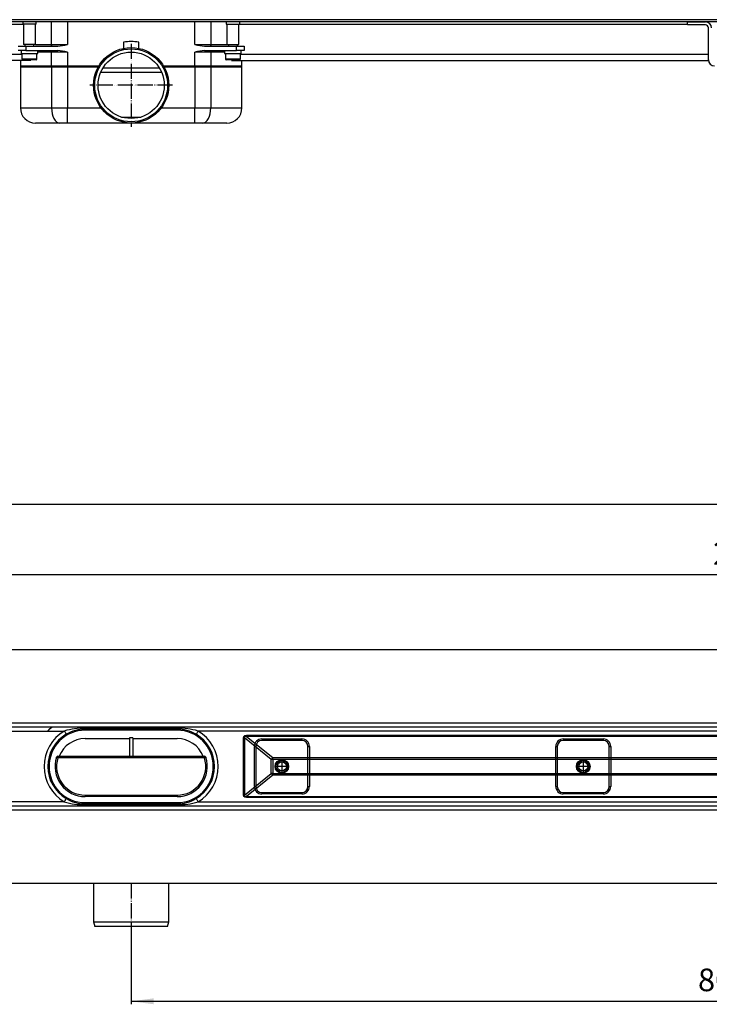
# Model space of a CAD drawing. Units: millimetres. Extents: x -968 to 1657, y -140 to 550.
# Drawn here: x -392 to 65, y -140 to 512 of the extents above; entities that cross this region are included whole.
import ezdxf

# ---------------------------------------------------------------- set-up
doc = ezdxf.new("R2010")
doc.units = ezdxf.units.MM
doc.linetypes.add('DOT_CENTER', pattern=[14, 12, -1, 0, -1])
doc.linetypes.add('PHANTOM', pattern=[13, 10, -1, 0, -1, 0, -1])
doc.layers.add('1', color=7, linetype='Continuous')
doc.styles.add('CONVERTER_11', font='txt.shx', dxfattribs={"width": 0.9})
doc.dimstyles.new('ME10_DIM_12', dxfattribs={"dimtxt": 15, "dimasz": 15, "dimexe": 2, "dimexo": 0, "dimgap": 2, "dimtad": 1, "dimdsep": 46, "dimtxsty": 'CONVERTER_11', "dimsah": 1, "dimcen": 0.09, "dimclrd": 4, "dimclre": 4, "dimclrt": 1, "dimadec": 0, "dimazin": 0, "dimtfac": 1, "dimtdec": 4, "dimtix": 1, "dimtmove": 0, "dimatfit": 3, "dimfxl": 1, "dimtolj": 1, "dimtzin": 0, "dimarcsym": 0})
doc.dimstyles.new('ME10_DIM_14', dxfattribs={"dimtxt": 15, "dimasz": 15, "dimexe": 2, "dimexo": 0, "dimgap": 2, "dimtad": 1, "dimdsep": 46, "dimtxsty": 'CONVERTER_11', "dimsah": 1, "dimcen": 0.09, "dimclrd": 4, "dimclre": 4, "dimclrt": 1, "dimadec": 0, "dimazin": 0, "dimtfac": 1, "dimtdec": 4, "dimtix": 1, "dimtmove": 0, "dimatfit": 3, "dimfxl": 1, "dimtolj": 1, "dimtzin": 0, "dimarcsym": 0})
doc.dimstyles.new('ME10_DIM_15', dxfattribs={"dimtxt": 15, "dimasz": 15, "dimexe": 2, "dimexo": 0, "dimgap": 2, "dimtad": 1, "dimdsep": 46, "dimtxsty": 'CONVERTER_11', "dimsah": 1, "dimcen": 0.09, "dimclrd": 4, "dimclre": 4, "dimclrt": 1, "dimadec": 0, "dimazin": 0, "dimtfac": 1, "dimtdec": 4, "dimtix": 1, "dimtmove": 0, "dimatfit": 3, "dimfxl": 1, "dimtolj": 1, "dimtzin": 0, "dimarcsym": 0})

# ---------------------------------------------------------------- blocks, each defined once
blk = doc.blocks.new('*D4')
at = {"layer": '1', "color": 4, "linetype": 'Continuous'}
for p, q in [((-318.38, -85.73), (-318.38, -140.42)), ((481.62, -85.73), (481.62, -140.42)), ((-318.38, -138.42), (481.62, -138.42))]:
    blk.add_line(p, q, dxfattribs=at)
at = {"layer": '1', "color": 4}
for points in [[(-303.38, -136.45), (-303.38, -140.39), (-318.38, -138.42)], [(466.62, -140.39), (466.62, -136.45), (481.62, -138.42)]]:
    blk.add_solid(points, dxfattribs=at)
at = {"layer": '1', "color": 1, "insert": (57.76, -136.42), "char_height": 15, "attachment_point": 7, "rotation": 0.00014, "line_spacing_factor": 0.60024, "style": 'CONVERTER_11'}
blk.add_mtext('800', dxfattribs=at)
blk = doc.blocks.new('*D6')
at = {"layer": '1', "color": 4, "linetype": 'Continuous'}
for p, q in [((-968.38, 89.77), (-968.38, 193.08)), ((-968.38, 191.08), (1131.62, 191.08)), ((1131.62, 89.77), (1131.62, 193.08))]:
    blk.add_line(p, q, dxfattribs=at)
at = {"layer": '1', "color": 4}
for points in [[(-953.38, 193.05), (-953.38, 189.1), (-968.38, 191.08)], [(1116.62, 189.1), (1116.62, 193.05), (1131.62, 191.08)]]:
    blk.add_solid(points, dxfattribs=at)
at = {"layer": '1', "color": 1, "insert": (72.08, 193.08), "char_height": 15, "attachment_point": 7, "rotation": 0.00014, "line_spacing_factor": 0.60024, "style": 'CONVERTER_11'}
blk.add_mtext('2100', dxfattribs=at)
blk = doc.blocks.new('*D7')
at = {"layer": '1', "color": 4, "linetype": 'Continuous'}
for p, q in [((-918.38, 40.77), (-918.38, 146.46)), ((-918.38, 144.46), (1081.62, 144.46)), ((1081.62, 40.77), (1081.62, 146.46))]:
    blk.add_line(p, q, dxfattribs=at)
at = {"layer": '1', "color": 4}
for points in [[(-903.38, 146.44), (-903.38, 142.49), (-918.38, 144.46)], [(1066.62, 142.49), (1066.62, 146.44), (1081.62, 144.46)]]:
    blk.add_solid(points, dxfattribs=at)
at = {"layer": '1', "color": 1, "insert": (67.81, 146.46), "char_height": 15, "attachment_point": 7, "rotation": 0.00014, "line_spacing_factor": 0.60024, "style": 'CONVERTER_11'}
blk.add_mtext('2000', dxfattribs=at)
blk = doc.blocks.new('HL50FU-0-210', base_point=(344.267, 204.903))
at = {"color": 7, "linetype": 'Continuous'}
for p, q in [((81.617, 512.348), (-963.383, 512.348)), ((81.617, 510.848), (-537.483, 510.848)), ((-537.483, 509.348), (-389.883, 509.348)), ((-390.383, 510.848), (-390.383, 509.448)), ((-381.383, 509.448), (-390.383, 509.448)), ((-389.883, 509.448), (-389.883, 495.848)), ((-381.883, 495.848), (-381.883, 509.448)), ((-381.383, 509.448), (-381.383, 510.848)), ((-371.223, 495.848), (-371.223, 510.848)), ((-360.722, 510.848), (-360.722, 495.848)), ((-276.044, 495.848), (-276.044, 510.848)), ((-265.543, 510.848), (-265.543, 495.848)), ((-255.383, 510.848), (-255.383, 509.448)), ((-255.383, 509.448), (-246.383, 509.448)), ((-254.883, 509.448), (-254.883, 495.848)), ((-246.883, 495.848), (-246.883, 509.448)), ((-246.883, 509.348), (50.717, 509.348)), ((-246.383, 509.448), (-246.383, 510.848)), ((50.717, 510.848), (62.717, 510.848)), ((50.717, 508.848), (50.717, 510.848)), ((62.717, 508.848), (50.717, 508.848)), ((64.717, 485.748), (64.717, 506.848)), ((-323.383, 497.413), (-323.383, 493.343)), ((-313.383, 493.343), (-313.383, 497.413)), ((-393.383, 494.848), (-388.383, 494.848)), ((-388.383, 491.848), (-393.383, 491.848)), ((-391.383, 491.848), (-391.383, 489.848)), ((-391.383, 489.848), (-380.383, 489.848)), ((-390.883, 489.848), (-390.883, 486.448)), ((-381.883, 495.848), (-389.883, 495.848)), ((-388.883, 495.848), (-388.883, 494.848)), ((-388.383, 494.848), (-367.125, 494.848)), ((-388.383, 494.848), (-388.383, 491.848)), ((-388.383, 491.848), (-388.174, 491.848)), ((-388.174, 491.848), (-383.601, 491.848)), ((-383.592, 491.848), (-367.125, 491.848)), ((-382.883, 494.848), (-382.883, 495.848)), ((-381.883, 495.848), (-371.223, 495.848)), ((-380.883, 486.448), (-380.883, 489.848)), ((-380.383, 489.848), (-380.383, 491.848)), ((-371.223, 490.848), (-380.383, 490.848)), ((-371.646, 494.867), (-371.748, 494.848)), ((-371.748, 491.848), (-371.646, 491.829)), ((-371.547, 494.924), (-371.646, 494.867)), ((-371.646, 491.829), (-371.547, 491.772)), ((-371.456, 495.016), (-371.547, 494.924)), ((-371.547, 491.772), (-371.456, 491.679)), ((-371.377, 495.141), (-371.456, 495.016)), ((-371.456, 491.679), (-371.377, 491.555)), ((-371.312, 495.292), (-371.377, 495.141)), ((-371.377, 491.555), (-371.312, 491.403)), ((-371.263, 495.465), (-371.312, 495.292)), ((-371.312, 491.403), (-371.263, 491.23)), ((-371.233, 495.653), (-371.263, 495.465)), ((-371.263, 491.23), (-371.233, 491.043)), ((-371.223, 495.848), (-371.233, 495.653)), ((-371.233, 491.043), (-371.223, 490.848)), ((-371.223, 495.848), (-360.722, 495.848)), ((-371.223, 480.848), (-371.223, 490.848)), ((-360.722, 490.848), (-371.223, 490.848)), ((-360.722, 490.848), (-360.722, 480.848)), ((-276.044, 495.848), (-265.543, 495.848)), ((-265.543, 490.848), (-276.044, 490.848)), ((-276.044, 480.848), (-276.044, 490.848)), ((-269.641, 494.848), (-248.383, 494.848)), ((-269.641, 491.848), (-253.174, 491.848)), ((-265.533, 495.653), (-265.543, 495.848)), ((-265.543, 495.848), (-254.883, 495.848)), ((-265.543, 490.848), (-265.533, 491.043)), ((-256.383, 490.848), (-265.543, 490.848)), ((-265.543, 490.848), (-265.543, 480.848)), ((-265.503, 495.465), (-265.533, 495.653)), ((-265.533, 491.043), (-265.503, 491.23)), ((-265.454, 495.292), (-265.503, 495.465)), ((-265.503, 491.23), (-265.454, 491.403)), ((-265.389, 495.141), (-265.454, 495.292)), ((-265.454, 491.403), (-265.389, 491.555)), ((-265.309, 495.016), (-265.389, 495.141)), ((-265.389, 491.555), (-265.309, 491.679)), ((-265.219, 494.924), (-265.309, 495.016)), ((-265.309, 491.679), (-265.219, 491.772)), ((-265.12, 494.867), (-265.219, 494.924)), ((-265.219, 491.772), (-265.12, 491.829)), ((-265.018, 494.848), (-265.12, 494.867)), ((-265.12, 491.829), (-265.018, 491.848)), ((-256.383, 491.848), (-256.383, 489.848)), ((-256.383, 489.848), (-245.383, 489.848)), ((-255.883, 489.848), (-255.883, 486.448)), ((-254.883, 495.848), (-246.883, 495.848)), ((-253.883, 495.848), (-253.883, 494.848)), ((-253.163, 491.848), (-248.592, 491.848)), ((-248.592, 491.848), (-248.383, 491.848)), ((-248.383, 494.848), (-243.383, 494.848)), ((-248.383, 491.848), (-248.383, 494.848)), ((-243.383, 491.848), (-248.383, 491.848)), ((-247.883, 494.848), (-247.883, 495.848)), ((-245.883, 486.448), (-245.883, 489.848)), ((-245.383, 489.848), (-245.383, 491.848)), ((-243.383, 494.848), (-243.383, 491.848)), ((-384.989, 485.348), (-551.503, 485.348)), ((-390.883, 489.348), (-551.483, 489.348)), ((-391.883, 485.348), (-391.883, 480.848)), ((-390.883, 486.448), (-380.883, 486.448)), ((-390.144, 485.848), (-390.283, 485.848)), ((-381.483, 485.848), (-390.144, 485.848)), ((-255.883, 486.448), (-245.883, 486.448)), ((-255.144, 485.848), (-255.283, 485.848)), ((-246.483, 485.848), (-255.144, 485.848)), ((-251.777, 485.348), (64.737, 485.348)), ((64.717, 489.348), (-245.883, 489.348)), ((-244.883, 480.848), (-244.883, 485.348)), ((-391.883, 481.848), (-371.223, 481.848)), ((-391.883, 481.848), (-391.883, 453.848)), ((-371.223, 480.848), (-391.883, 480.848)), ((-371.223, 481.848), (-360.722, 481.848)), ((-371.223, 481.848), (-371.223, 453.848)), ((-360.722, 480.848), (-371.223, 480.848)), ((-360.722, 481.848), (-339.737, 481.848)), ((-360.722, 481.848), (-360.722, 453.848)), ((-340.315, 480.848), (-360.722, 480.848)), ((-298.091, 477.348), (-338.675, 477.348)), ((-337.138, 480.348), (-299.628, 480.348)), ((-297.029, 481.848), (-276.044, 481.848)), ((-276.044, 480.848), (-296.451, 480.848)), ((-276.044, 481.848), (-265.543, 481.848)), ((-276.044, 481.848), (-276.044, 453.848)), ((-265.543, 480.848), (-276.044, 480.848)), ((-265.543, 481.848), (-244.883, 481.848)), ((-265.543, 481.848), (-265.543, 453.848)), ((-244.883, 480.848), (-265.543, 480.848)), ((-244.883, 453.848), (-244.883, 481.848)), ((-391.883, 453.848), (-371.223, 453.848)), ((-371.223, 453.848), (-371.122, 451.897)), ((-371.223, 453.848), (-360.722, 453.848)), ((-371.122, 451.897), (-370.823, 450.021)), ((-360.722, 443.848), (-360.722, 453.848)), ((-360.722, 453.848), (-338.383, 453.848)), ((-298.383, 453.848), (-276.044, 453.848)), ((-276.044, 453.848), (-265.543, 453.848)), ((-276.044, 443.848), (-276.044, 453.848)), ((-265.942, 450.021), (-265.644, 451.897)), ((-265.644, 451.897), (-265.543, 453.848)), ((-265.543, 453.848), (-244.883, 453.848)), ((-370.823, 450.021), (-370.338, 448.292)), ((-370.338, 448.292), (-369.685, 446.777)), ((-369.685, 446.777), (-368.89, 445.533)), ((-368.89, 445.533), (-367.982, 444.609)), ((-367.982, 444.609), (-366.997, 444.04)), ((-366.997, 444.04), (-365.972, 443.848)), ((-324.884, 447.83), (-311.882, 447.83)), ((-270.793, 443.848), (-269.769, 444.04)), ((-269.769, 444.04), (-268.784, 444.609)), ((-268.784, 444.609), (-267.876, 445.533)), ((-267.876, 445.533), (-267.081, 446.777)), ((-267.081, 446.777), (-266.428, 448.292)), ((-266.428, 448.292), (-265.942, 450.021)), ((-365.972, 443.848), (-381.883, 443.848)), ((-360.722, 443.848), (-365.972, 443.848)), ((-318.383, 443.848), (-360.722, 443.848)), ((-276.044, 443.848), (-318.383, 443.848)), ((-270.793, 443.848), (-276.044, 443.848)), ((-254.883, 443.848), (-270.793, 443.848)), ((-963.383, 94.77), (81.617, 94.77)), ((-915.883, 46.27), (81.617, 46.27)), ((81.617, 43.27), (-915.883, 43.27)), ((-773.356, 40.77), (-362.777, 40.77)), ((-373.642, 40.77), (-372.06, 42.362)), ((-372.06, 42.362), (-371.06, 43.27)), ((-362.777, 40.77), (-362.529, 40.35)), ((-362.529, 40.35), (-362.29, 39.946)), ((-362.29, 39.946), (-362.07, 39.574)), ((-362.07, 39.574), (-361.877, 39.248)), ((-361.877, 39.248), (-361.719, 38.98)), ((-348.883, 42.67), (-348.883, 42.07)), ((-348.883, 42.67), (-287.883, 42.67)), ((-348.883, 41.27), (-348.883, 42.07)), ((-287.883, 42.07), (-348.883, 42.07)), ((-287.883, 41.27), (-348.883, 41.27)), ((-287.883, 42.67), (-287.883, 42.07)), ((-287.883, 41.27), (-287.883, 42.07)), ((-274.889, 39.248), (-275.047, 38.98)), ((-274.696, 39.574), (-274.889, 39.248)), ((-274.476, 39.946), (-274.696, 39.574)), ((-274.237, 40.35), (-274.476, 39.946)), ((-273.989, 40.77), (-274.237, 40.35)), ((81.617, 40.77), (-273.989, 40.77)), ((-361.719, 38.98), (-361.601, 38.781)), ((-361.601, 38.781), (-361.529, 38.659)), ((-361.529, 38.659), (-361.504, 38.618)), ((-348.883, 35.77), (-319.383, 35.77)), ((-319.383, 36.27), (-319.383, 23.77)), ((-317.383, 36.27), (-319.383, 36.27)), ((-317.383, 36.27), (-317.383, 23.77)), ((-317.383, 35.77), (-287.883, 35.77)), ((-275.237, 38.659), (-275.261, 38.618)), ((-275.165, 38.781), (-275.237, 38.659)), ((-275.047, 38.98), (-275.165, 38.781)), ((-243.91, 36.199), (-243.673, 37.149)), ((-243.91, -1.66), (-243.91, 36.199)), ((-243.91, 36.199), (-243.262, 36.199)), ((-243.673, 37.149), (-242.969, 37.725)), ((-243.235, 36.878), (-243.262, 36.199)), ((-243.262, 36.199), (-243.262, -1.66)), ((-225.429, 21.864), (-243.262, 36.199)), ((-242.747, 37.19), (-243.235, 36.878)), ((-242.969, 37.725), (-241.809, 37.919)), ((-241.809, 37.128), (-242.747, 37.19)), ((-241.809, 37.919), (81.617, 37.919)), ((-241.809, 37.919), (-241.809, 37.128)), ((81.617, 37.128), (-241.809, 37.128)), ((-241.809, 37.128), (-224.394, 23.129)), ((-231.633, 35.52), (-231.633, 34.52)), ((-231.633, 35.52), (-205.133, 35.52)), ((-205.133, 34.52), (-231.633, 34.52)), ((-205.133, 35.52), (-205.133, 34.52)), ((-31.633, 35.52), (-5.133, 35.52)), ((-31.633, 35.52), (-31.633, 34.52)), ((-5.133, 34.52), (-31.633, 34.52)), ((-5.133, 35.52), (-5.133, 34.52)), ((-236.633, 30.52), (-235.633, 30.52)), ((-236.633, 4.02), (-236.633, 30.52)), ((-235.633, 30.52), (-235.633, 4.02)), ((-201.133, 30.52), (-200.133, 30.52)), ((-201.133, 4.02), (-201.133, 30.52)), ((-200.133, 30.52), (-200.133, 4.02)), ((-36.633, 4.02), (-36.633, 30.52)), ((-36.633, 30.52), (-35.633, 30.52)), ((-35.633, 30.52), (-35.633, 4.02)), ((-1.133, 4.02), (-1.133, 30.52)), ((-1.133, 30.52), (-0.133, 30.52)), ((-0.133, 30.52), (-0.133, 4.02)), ((-367.927, 23.316), (-367.945, 23.322)), ((-367.873, 23.299), (-367.927, 23.316)), ((-367.784, 23.271), (-367.873, 23.299)), ((-367.666, 23.234), (-367.784, 23.271)), ((-367.521, 23.188), (-367.666, 23.234)), ((-367.357, 23.135), (-367.521, 23.188)), ((-367.178, 23.079), (-367.357, 23.135)), ((-366.992, 23.02), (-367.178, 23.079)), ((-366.992, 24.02), (-319.383, 24.02)), ((-366.992, 24.02), (-366.992, 23.02)), ((-269.774, 23.02), (-366.992, 23.02)), ((-317.383, 23.77), (-319.383, 23.77)), ((-317.383, 24.02), (-269.774, 24.02)), ((-269.774, 23.02), (-269.774, 24.02)), ((-269.588, 23.079), (-269.774, 23.02)), ((-269.409, 23.135), (-269.588, 23.079)), ((-269.244, 23.188), (-269.409, 23.135)), ((-269.1, 23.234), (-269.244, 23.188)), ((-268.981, 23.271), (-269.1, 23.234)), ((-268.893, 23.299), (-268.981, 23.271)), ((-268.839, 23.316), (-268.893, 23.299)), ((-268.821, 23.322), (-268.839, 23.316)), ((-224.394, 21.864), (-225.429, 21.864)), ((-225.429, 12.675), (-225.429, 21.864)), ((-224.394, 23.129), (81.617, 23.129)), ((-224.394, 21.864), (-224.394, 23.129)), ((-224.394, 21.864), (-224.394, 12.675)), ((81.617, 21.864), (-224.394, 21.864)), ((-243.262, -1.66), (-225.429, 12.675)), ((-224.394, 11.41), (-241.809, -2.589)), ((-224.394, 12.675), (-225.429, 12.675)), ((-224.394, 12.675), (-224.394, 11.41)), ((-224.394, 12.675), (81.617, 12.675)), ((81.617, 11.41), (-224.394, 11.41)), ((-236.633, 4.02), (-235.633, 4.02)), ((-231.633, 0.02), (-205.133, 0.02)), ((-231.633, 0.02), (-231.633, -0.98)), ((-205.133, 0.02), (-205.133, -0.98)), ((-201.133, 4.02), (-200.133, 4.02)), ((-36.633, 4.02), (-35.633, 4.02)), ((-31.633, 0.02), (-31.633, -0.98)), ((-31.633, 0.02), (-5.133, 0.02)), ((-5.133, 0.02), (-5.133, -0.98)), ((-1.133, 4.02), (-0.133, 4.02)), ((-362.777, -6.23), (-773.356, -6.23)), ((-362.777, -6.23), (-362.529, -5.811)), ((-362.529, -5.811), (-362.29, -5.407)), ((-362.29, -5.407), (-362.07, -5.035)), ((-362.07, -5.035), (-361.877, -4.709)), ((-361.877, -4.709), (-361.719, -4.441)), ((-361.719, -4.441), (-361.601, -4.242)), ((-361.601, -4.242), (-361.529, -4.12)), ((-361.529, -4.12), (-361.504, -4.078)), ((-348.883, -1.73), (-348.883, -2.73)), ((-348.883, -1.73), (-287.883, -1.73)), ((-287.883, -2.73), (-348.883, -2.73)), ((-287.883, -1.73), (-287.883, -2.73)), ((-275.237, -4.12), (-275.261, -4.078)), ((-275.165, -4.242), (-275.237, -4.12)), ((-275.047, -4.441), (-275.165, -4.242)), ((-274.889, -4.709), (-275.047, -4.441)), ((-274.696, -5.035), (-274.889, -4.709)), ((-274.476, -5.407), (-274.696, -5.035)), ((-274.237, -5.811), (-274.476, -5.407)), ((-273.989, -6.23), (-274.237, -5.811)), ((-273.989, -6.23), (81.617, -6.23)), ((-243.673, -2.609), (-243.91, -1.66)), ((-243.91, -1.66), (-243.262, -1.66)), ((-242.969, -3.186), (-243.673, -2.609)), ((-243.262, -1.66), (-243.235, -2.339)), ((-243.235, -2.339), (-242.747, -2.651)), ((-241.809, -3.38), (-242.969, -3.186)), ((-242.747, -2.651), (-241.809, -2.589)), ((-241.809, -3.38), (-241.809, -2.589)), ((-241.809, -2.589), (81.617, -2.589)), ((81.617, -3.38), (-241.809, -3.38)), ((-205.133, -0.98), (-231.633, -0.98)), ((-5.133, -0.98), (-31.633, -0.98)), ((-915.883, -8.73), (81.617, -8.73)), ((81.617, -11.73), (-915.883, -11.73)), ((-348.883, -6.73), (-348.883, -7.53)), ((-348.883, -6.73), (-287.883, -6.73)), ((-348.883, -7.53), (-287.883, -7.53)), ((-348.883, -8.13), (-348.883, -7.53)), ((-287.883, -8.13), (-348.883, -8.13)), ((-287.883, -6.73), (-287.883, -7.53)), ((-287.883, -8.13), (-287.883, -7.53)), ((81.617, -60.23), (-963.383, -60.23)), ((-343.383, -60.23), (-343.383, -85.73)), ((-293.383, -85.73), (-293.383, -60.23)), ((-343.383, -85.73), (-293.383, -85.73)), ((-343.383, -85.73), (-342.579, -88.73)), ((-294.187, -88.73), (-342.579, -88.73)), ((-294.187, -88.73), (-293.383, -85.73))]:
    blk.add_line(p, q, dxfattribs=at)
for centre, radius in [((-318.383, 468.848), 25), ((-318.383, 468.848), 24.196), ((-318.383, 468.848), 22), ((-218.383, 17.27), 4.5), ((-218.383, 17.27), 4.5), ((-218.383, 17.27), 4.5), ((-218.383, 17.27), 4.5), ((-218.383, 17.27), 4), ((-218.383, 17.27), 4), ((-218.383, 17.27), 4), ((-218.383, 17.27), 4), ((-218.383, 17.27), 3.9), ((-218.383, 17.27), 3), ((-218.383, 17.27), 3), ((-218.383, 17.27), 3), ((-218.383, 17.27), 3), ((-18.383, 17.27), 4.5), ((-18.383, 17.27), 4.5), ((-18.383, 17.27), 4.5), ((-18.383, 17.27), 4), ((-18.383, 17.27), 4), ((-18.383, 17.27), 4), ((-18.383, 17.27), 4), ((-18.383, 17.27), 3.9), ((-18.383, 17.27), 3), ((-18.383, 17.27), 3), ((-18.383, 17.27), 3), ((-18.383, 17.27), 3)]:
    blk.add_circle(centre, radius, dxfattribs=at)
for centre, radius, start, end in [((62.717, 506.848), 4, 0, 90), ((62.717, 506.848), 2, 0, 90), ((-318.383, 468.848), 29, 80.071808, 99.928192), ((-369.844, 533.256), 38.504, 274.048899, 283.70391), ((-369.844, 453.44), 38.504, 76.29609, 85.951101), ((-266.922, 533.256), 38.504, 256.29609, 265.951101), ((-266.922, 453.44), 38.504, 94.048899, 103.70391), ((-390.283, 486.448), 0.6, 180, 270), ((-381.483, 486.448), 0.6, 270, 0), ((-255.283, 486.448), 0.6, 180, 270), ((-246.483, 486.448), 0.6, 270, 0), ((68.717, 485.748), 4, 180, 270), ((-381.883, 453.848), 10, 180, 270), ((-254.883, 453.848), 10, 270, 0), ((-348.883, 17.27), 27.3, 120.592814, 239.407186), ((-348.883, 17.27), 24, 90, 270), ((-349.188, -6.847), 49.517, 89.646617, 105.927302), ((-348.883, 17.27), 24.8, 89.999999, 120.592838), ((-287.577, -6.847), 49.518, 74.072699, 90.353415), ((-287.883, 17.27), 24.8, 59.407162, 90.000001), ((-287.883, 17.27), 24, 270, 90), ((-287.883, 17.27), 27.3, 300.592814, 59.407186), ((-348.883, 17.27), 24.8, 120.592814, 239.407186), ((-348.883, 17.27), 18.5, 90, 158.600734), ((-287.883, 17.27), 18.5, 21.399266, 90), ((-287.883, 17.27), 24.8, 300.592814, 59.407186), ((-231.633, 30.52), 5, 90, 180), ((-231.633, 30.52), 4, 90, 180), ((-205.133, 30.52), 5, 0, 90), ((-205.133, 30.52), 4, 0, 90), ((-31.633, 30.52), 5, 90, 180), ((-31.633, 30.52), 4, 90, 180), ((-5.133, 30.52), 5, 0, 90), ((-5.133, 30.52), 4, 0, 90), ((-348.883, 17.27), 20, 162.384269, 270), ((-366.992, 23.02), 1, 90, 162.384269), ((-348.883, 17.27), 19, 162.384269, 270), ((-287.883, 17.27), 20, 270, 17.615731), ((-287.883, 17.27), 19, 270, 17.615731), ((-269.774, 23.02), 1, 17.615731, 90), ((-210.01, 10.301), 19.273, 138.270782, 143.131643), ((-210.01, 24.238), 19.273, 216.868357, 221.729218), ((-231.633, 4.02), 5, 180, 270), ((-231.633, 4.02), 4, 180, 270), ((-205.133, 4.02), 4, 270, 0), ((-205.133, 4.02), 5, 270, 0), ((-31.633, 4.02), 5, 180, 270), ((-31.633, 4.02), 4, 180, 270), ((-5.133, 4.02), 5, 270, 0), ((-5.133, 4.02), 4, 270, 0), ((-349.162, 41.58), 49.712, 254.104693, 270.321407), ((-348.883, 17.27), 24.8, 239.407232, 269.999956), ((-287.883, 17.27), 24.8, 269.999961, 300.592851), ((-287.604, 41.58), 49.712, 269.678582, 285.895285)]:
    blk.add_arc(centre, radius, start, end, dxfattribs=at)
at = {"layer": '1', "color": 7, "linetype": 'PHANTOM'}
for p, q in [((-318.383, 496.348), (-318.383, 441.348)), ((-290.883, 468.848), (-345.883, 468.848)), ((-218.383, 20.57), (-218.383, 13.97)), ((-218.383, 20.57), (-218.383, 13.97)), ((-218.383, 20.57), (-218.383, 13.97)), ((-218.383, 20.57), (-218.383, 13.97)), ((-18.383, 20.57), (-18.383, 13.97)), ((-18.383, 20.57), (-18.383, 13.97)), ((-18.383, 20.57), (-18.383, 13.97)), ((-18.383, 20.57), (-18.383, 13.97)), ((-215.083, 17.27), (-221.683, 17.27)), ((-215.083, 17.27), (-221.683, 17.27)), ((-215.083, 17.27), (-221.683, 17.27)), ((-215.083, 17.27), (-221.683, 17.27)), ((-15.083, 17.27), (-21.683, 17.27)), ((-15.083, 17.27), (-21.683, 17.27)), ((-15.083, 17.27), (-21.683, 17.27)), ((-15.083, 17.27), (-21.683, 17.27)), ((-318.383, -60.23), (-318.383, -85.73))]:
    blk.add_line(p, q, dxfattribs=at)
at = {"layer": '1', "color": 7, "linetype": 'DOT_CENTER'}
for p, q in [((-218.383, 21.56), (-218.383, 12.98)), ((-18.383, 21.56), (-18.383, 12.98)), ((-214.093, 17.27), (-222.673, 17.27)), ((-14.093, 17.27), (-22.673, 17.27))]:
    blk.add_line(p, q, dxfattribs=at)
at = {"layer": '1'}
for p1, p2, distance, dimstyle, picture, middle in [((1131.617, 89.77), (-968.383, 89.77), -101.309, 'ME10_DIM_14', '*D6', (94.582, 200.579)), ((1081.617, 40.77), (-918.383, 40.77), -103.692, 'ME10_DIM_15', '*D7', (92.556, 153.962)), ((481.617, -85.73), (-318.383, -85.73), 52.69, 'ME10_DIM_12', '*D4', (75.764, -128.92))]:
    dim = blk.add_aligned_dim(p1=p1, p2=p2, distance=distance, dimstyle=dimstyle, dxfattribs=at)
    dim.commit()
    dim.dimension.update_dxf_attribs({"geometry": picture, "text_midpoint": middle, "text_rotation": 0.000139})

msp = doc.modelspace()

# ---------------------------------------------------------------- block references
msp.add_blockref('HL50FU-0-210', (344.27, 204.9))

doc.saveas('drawing.dxf')
